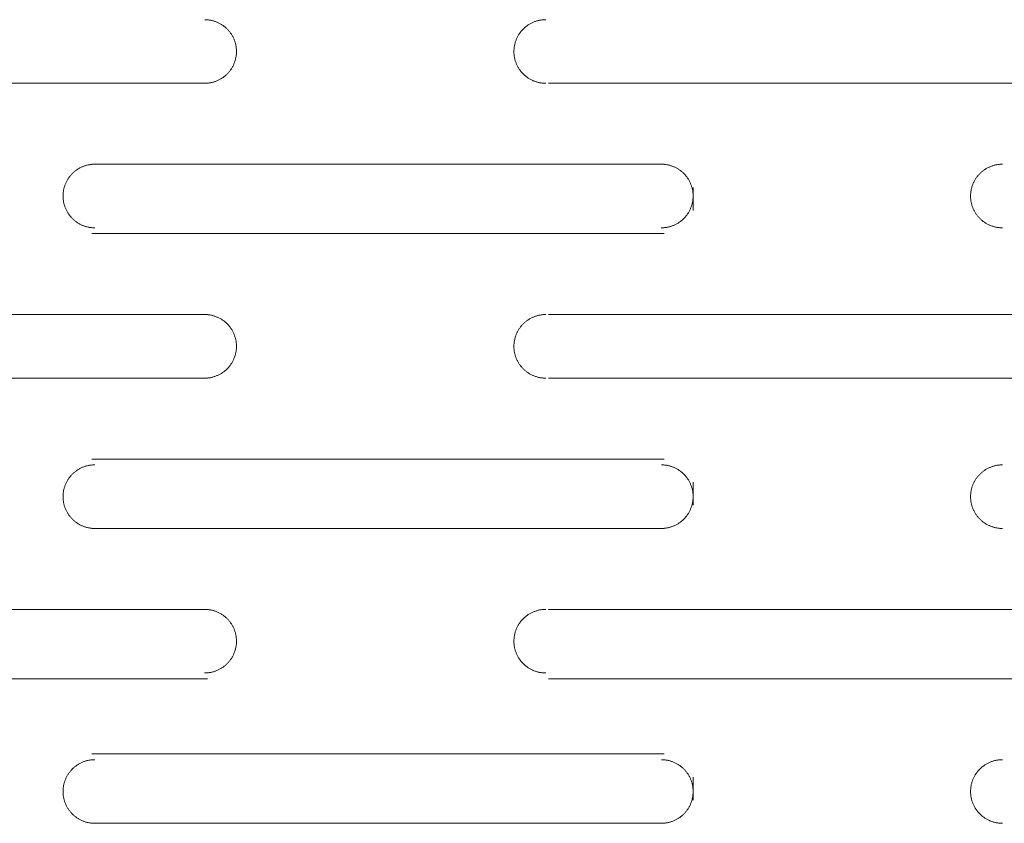
# Model space of a CAD drawing. Units: millimetres. Extents: x -35 to 5238, y -814 to 1867.
# Drawn here: x 1421 to 1464, y 817 to 853 of the extents above; entities that cross this region are included whole.
import ezdxf

# ---------------------------------------------------------------- set-up
doc = ezdxf.new("R2010")
doc.units = ezdxf.units.MM
doc.header["$LTSCALE"] = 50.8
doc.layers.get('0').update_dxf_attribs({"lineweight": 0})
doc.layers.add('_U+30EC_U+30A4_U+30E4_U+30FC 1', color=7, linetype='Continuous', lineweight=0)

# ---------------------------------------------------------------- blocks, each defined once
blk = doc.blocks.new('グループ-10')
at = {"layer": '_U+30EC_U+30A4_U+30E4_U+30FC 1', "color": 0, "lineweight": 0}
for p, q in [((589.013, 284.23), (563.867, 284.23)), ((628.891, 284.23), (603.999, 284.23)), ((583.933, 280.674), (609.079, 280.674)), ((610.349, 278.642), (610.349, 279.658)), ((609.079, 277.626), (583.933, 277.626)), ((563.867, 274.07), (589.013, 274.07)), ((603.999, 274.07), (628.891, 274.07)), ((589.013, 271.276), (563.867, 271.276)), ((628.891, 271.276), (603.999, 271.276)), ((583.933, 267.72), (609.079, 267.72)), ((610.349, 265.688), (610.349, 266.704)), ((609.079, 264.672), (583.933, 264.672)), ((563.867, 261.116), (589.013, 261.116)), ((603.999, 261.116), (628.891, 261.116)), ((589.013, 258.068), (563.867, 258.068)), ((628.891, 258.068), (603.999, 258.068)), ((583.933, 254.766), (609.079, 254.766)), ((610.349, 252.734), (610.349, 253.75)), ((609.079, 251.718), (583.933, 251.718))]:
    blk.add_line(p, q, dxfattribs=at)
at = {"layer": '_U+30EC_U+30A4_U+30E4_U+30FC 1', "color": 0, "lineweight": 0, "flags": 128}
for points in [[(588.886, 284.23), (588.895, 284.23, 0.011806), (588.961, 284.232), (588.961, 284.232, 0.011643), (589.026, 284.237), (589.026, 284.237, 0.011612), (589.09, 284.245), (589.091, 284.245, 0.011572), (589.154, 284.256), (589.154, 284.256, 0.011523), (589.217, 284.269), (589.217, 284.27, 0.011468), (589.278, 284.286), (589.278, 284.286, 0.01141), (589.338, 284.305), (589.338, 284.305, 0.011349), (589.397, 284.327), (589.397, 284.327, 0.011289), (589.455, 284.351), (589.455, 284.351, 0.01123), (589.512, 284.378), (589.512, 284.378, 0.011175), (589.567, 284.407), (589.567, 284.407, 0.011124), (589.62, 284.438), (589.62, 284.438, 0.01108), (589.672, 284.472), (589.672, 284.472, 0.011043), (589.723, 284.508), (589.723, 284.508, 0.011013), (589.771, 284.546, 0.010989), (589.818, 284.586, 0.010979), (589.863, 284.628, 0.010979), (589.906, 284.673, 0.010988), (589.948, 284.719, 0.011006), (589.987, 284.766, 0.011027), (590.024, 284.816), (590.024, 284.816, 0.01106), (590.059, 284.867), (590.059, 284.867, 0.011101), (590.091, 284.92), (590.091, 284.92, 0.011148), (590.122, 284.974), (590.122, 284.974, 0.011201), (590.15, 285.03), (590.15, 285.03, 0.011258), (590.175, 285.087), (590.175, 285.087, 0.011318), (590.198, 285.145), (590.201, 285.153, 0.017091), (590.226, 285.228), (590.229, 285.239, 0.014342), (590.247, 285.309), (590.248, 285.312, 0.011535), (590.261, 285.375, 0.011582), (590.271, 285.439), (590.271, 285.439, 0.011619), (590.278, 285.503), (590.278, 285.504, 0.011649), (590.282, 285.569), (590.282, 285.569, 0.011651), (590.283, 285.635), (590.283, 285.636, 0.011656), (590.282, 285.701), (590.282, 285.702, 0.011643), (590.277, 285.767), (590.277, 285.767, 0.011612), (590.269, 285.831), (590.269, 285.831, 0.011571), (590.258, 285.895), (590.258, 285.895, 0.011523), (590.244, 285.957), (590.244, 285.957, 0.011468), (590.228, 286.019), (590.228, 286.019, 0.01141), (590.209, 286.079), (590.209, 286.079, 0.011349), (590.187, 286.138), (590.187, 286.138, 0.011289), (590.163, 286.196), (590.163, 286.196, 0.011231), (590.136, 286.252), (590.136, 286.252, 0.011175), (590.107, 286.307), (590.107, 286.307, 0.011125), (590.076, 286.361), (590.076, 286.361, 0.01108), (590.042, 286.413), (590.042, 286.413, 0.011043), (590.006, 286.463), (590.006, 286.463, 0.011014), (589.968, 286.512, 0.01099), (589.928, 286.559, 0.01098), (589.885, 286.604, 0.010979), (589.841, 286.647, 0.010988), (589.795, 286.688, 0.011006), (589.747, 286.727, 0.011027), (589.698, 286.765), (589.698, 286.765, 0.01106), (589.647, 286.799), (589.647, 286.799, 0.011101), (589.594, 286.832), (589.594, 286.832, 0.011148), (589.54, 286.862), (589.54, 286.862, 0.011201), (589.484, 286.89), (589.484, 286.89, 0.011258), (589.427, 286.916), (589.427, 286.916, 0.011318), (589.368, 286.939), (589.368, 286.939, 0.011378), (589.309, 286.959), (589.309, 286.959, 0.011437), (589.248, 286.977), (589.248, 286.977, 0.011494), (589.186, 286.992), (589.186, 286.992, 0.011546), (589.123, 287.004), (589.123, 287.004, 0.011591), (589.059, 287.014), (589.059, 287.014, 0.011638), (588.994, 287.02), (588.986, 287.021, 0.017472), (588.903, 287.024), (588.895, 287.024), (588.887, 287.024)], [(603.873, 287.024), (603.864, 287.024, 0.011891), (603.798, 287.022), (603.798, 287.022, 0.011727), (603.732, 287.017), (603.732, 287.017, 0.011696), (603.667, 287.009), (603.667, 287.009, 0.011654), (603.603, 286.998), (603.603, 286.998, 0.011604), (603.54, 286.984), (603.54, 286.984, 0.011549), (603.478, 286.968), (603.478, 286.968, 0.011489), (603.418, 286.949), (603.418, 286.948, 0.011428), (603.358, 286.927), (603.358, 286.927, 0.011367), (603.3, 286.902), (603.3, 286.902, 0.011308), (603.243, 286.875), (603.243, 286.875, 0.011252), (603.188, 286.845), (603.188, 286.845, 0.011201), (603.134, 286.813), (603.134, 286.813, 0.011157), (603.082, 286.779), (603.082, 286.779, 0.01112), (603.031, 286.743, 0.011085), (602.983, 286.704, 0.011068), (602.936, 286.663, 0.011058), (602.89, 286.621, 0.011059), (602.847, 286.576, 0.01107), (602.806, 286.53, 0.01109), (602.767, 286.481, 0.011111), (602.73, 286.431), (602.73, 286.431, 0.011147), (602.695, 286.379), (602.695, 286.379, 0.011189), (602.662, 286.326), (602.662, 286.326, 0.011238), (602.632, 286.271), (602.632, 286.271, 0.011293), (602.605, 286.215), (602.605, 286.214, 0.011351), (602.579, 286.157), (602.579, 286.157, 0.011412), (602.557, 286.098), (602.557, 286.098, 0.011474), (602.537, 286.037), (602.535, 286.033, 0.014425), (602.516, 285.964), (602.515, 285.96, 0.011604), (602.502, 285.897, 0.011654), (602.491, 285.833), (602.491, 285.833, 0.011694), (602.483, 285.768), (602.482, 285.768, 0.01173), (602.477, 285.703), (602.477, 285.702, 0.011731), (602.475, 285.636), (602.475, 285.636, 0.011744), (602.477, 285.569), (602.477, 285.569, 0.011732), (602.481, 285.503), (602.481, 285.503, 0.011704), (602.488, 285.438), (602.488, 285.438, 0.011664), (602.498, 285.374), (602.498, 285.374, 0.011617), (602.511, 285.311), (602.512, 285.311, 0.011562), (602.527, 285.249), (602.527, 285.248, 0.011504), (602.546, 285.188), (602.546, 285.187, 0.011443), (602.567, 285.128), (602.567, 285.128, 0.011381), (602.591, 285.069), (602.591, 285.069, 0.011321), (602.618, 285.012), (602.618, 285.012, 0.011265), (602.647, 284.957), (602.647, 284.956, 0.011213), (602.678, 284.902), (602.678, 284.902, 0.011167), (602.712, 284.85), (602.712, 284.85, 0.011128), (602.748, 284.799), (602.748, 284.799, 0.011097), (602.786, 284.749, 0.011071), (602.826, 284.702, 0.01106), (602.868, 284.656, 0.011058), (602.912, 284.613, 0.011066), (602.958, 284.571, 0.011084), (603.006, 284.531, 0.011104), (603.056, 284.494), (603.056, 284.494, 0.011138), (603.107, 284.458), (603.107, 284.458, 0.011179), (603.16, 284.425), (603.16, 284.425, 0.011226), (603.215, 284.394), (603.215, 284.394, 0.01128), (603.271, 284.366), (603.271, 284.366, 0.011338), (603.328, 284.34), (603.328, 284.34, 0.011398), (603.387, 284.317), (603.387, 284.317, 0.01146), (603.447, 284.296), (603.447, 284.296, 0.01152), (603.508, 284.278), (603.509, 284.278, 0.011578), (603.571, 284.263), (603.571, 284.263, 0.011631), (603.634, 284.25), (603.634, 284.25, 0.011677), (603.699, 284.241), (603.699, 284.241, 0.011725), (603.764, 284.234), (603.773, 284.234, 0.017603), (603.855, 284.23), (603.864, 284.23), (603.872, 284.23)], [(584.06, 280.674), (584.052, 280.674, 0.011805), (583.986, 280.672), (583.986, 280.672, 0.011642), (583.921, 280.667), (583.921, 280.667, 0.011611), (583.856, 280.659), (583.856, 280.659, 0.01157), (583.793, 280.649), (583.793, 280.649, 0.011522), (583.73, 280.635), (583.73, 280.635, 0.011467), (583.669, 280.619), (583.669, 280.619, 0.011409), (583.609, 280.6), (583.608, 280.599, 0.011348), (583.549, 280.578), (583.549, 280.578, 0.011288), (583.492, 280.554), (583.492, 280.554, 0.01123), (583.435, 280.527), (583.435, 280.527, 0.011174), (583.38, 280.498), (583.38, 280.498, 0.011124), (583.327, 280.466), (583.327, 280.466, 0.01108), (583.275, 280.432), (583.275, 280.432, 0.011043), (583.224, 280.396), (583.224, 280.396, 0.011013), (583.176, 280.358, 0.01099), (583.129, 280.318, 0.010979), (583.084, 280.276, 0.010979), (583.04, 280.232, 0.010988), (582.999, 280.186, 0.011007), (582.96, 280.138, 0.011027), (582.923, 280.089), (582.923, 280.089, 0.011061), (582.888, 280.037), (582.888, 280.037, 0.011102), (582.856, 279.985), (582.855, 279.985, 0.011149), (582.825, 279.93), (582.825, 279.93, 0.011202), (582.797, 279.875), (582.797, 279.875, 0.01126), (582.772, 279.818), (582.772, 279.817, 0.011319), (582.749, 279.759), (582.749, 279.759, 0.01138), (582.728, 279.699), (582.728, 279.699, 0.011439), (582.711, 279.639), (582.711, 279.638, 0.011496), (582.696, 279.577), (582.696, 279.576, 0.011548), (582.683, 279.514), (582.683, 279.513, 0.011593), (582.674, 279.45), (582.674, 279.449, 0.011628), (582.668, 279.385), (582.667, 279.381, 0.011654), (582.664, 279.323, 0.008724), (582.664, 279.265), (582.664, 279.265, 0.011656), (582.665, 279.207), (582.665, 279.203, 0.011643), (582.67, 279.138), (582.67, 279.137, 0.011612), (582.678, 279.073), (582.678, 279.073, 0.011571), (582.689, 279.01), (582.689, 279.009, 0.011522), (582.703, 278.947), (582.703, 278.947, 0.011468), (582.719, 278.886), (582.719, 278.886, 0.011409), (582.738, 278.825), (582.738, 278.825, 0.011349), (582.76, 278.766), (582.76, 278.766, 0.011289), (582.784, 278.708), (582.784, 278.708, 0.01123), (582.811, 278.652), (582.811, 278.652, 0.011175), (582.84, 278.597), (582.84, 278.597, 0.011124), (582.871, 278.543), (582.872, 278.543, 0.01108), (582.905, 278.491), (582.905, 278.491, 0.011043), (582.941, 278.441), (582.941, 278.441, 0.011013), (582.979, 278.392, 0.010989), (583.02, 278.346, 0.010979), (583.062, 278.3, 0.010979), (583.106, 278.257, 0.010988), (583.152, 278.216, 0.011006), (583.2, 278.177, 0.011027), (583.249, 278.14), (583.249, 278.14, 0.01106), (583.3, 278.105), (583.3, 278.105, 0.011101), (583.353, 278.072), (583.353, 278.072, 0.011149), (583.407, 278.042), (583.407, 278.042, 0.011202), (583.463, 278.014), (583.463, 278.014, 0.011259), (583.52, 277.989), (583.52, 277.989, 0.011318), (583.579, 277.966), (583.579, 277.966, 0.011379), (583.638, 277.945), (583.638, 277.945, 0.011438), (583.699, 277.927), (583.699, 277.927, 0.011495), (583.761, 277.912), (583.761, 277.912, 0.011547), (583.824, 277.9), (583.824, 277.9, 0.011592), (583.888, 277.891), (583.888, 277.891, 0.011639), (583.953, 277.884), (583.962, 277.884, 0.017475), (584.044, 277.88), (584.052, 277.88), (584.06, 277.88)], [(608.952, 277.88), (608.961, 277.88, 0.011806), (609.027, 277.882), (609.027, 277.882, 0.011643), (609.092, 277.887), (609.092, 277.887, 0.011612), (609.156, 277.895), (609.157, 277.895, 0.011572), (609.22, 277.906), (609.22, 277.906, 0.011523), (609.283, 277.919), (609.283, 277.92, 0.011468), (609.344, 277.936), (609.344, 277.936, 0.01141), (609.404, 277.955), (609.404, 277.955, 0.011349), (609.463, 277.977), (609.463, 277.977, 0.011289), (609.521, 278.001), (609.521, 278.001, 0.01123), (609.578, 278.028), (609.578, 278.028, 0.011175), (609.633, 278.057), (609.633, 278.057, 0.011124), (609.686, 278.088), (609.686, 278.088, 0.01108), (609.738, 278.122), (609.738, 278.122, 0.011043), (609.789, 278.158), (609.789, 278.158, 0.011013), (609.837, 278.196, 0.010989), (609.884, 278.236, 0.010979), (609.929, 278.278, 0.010979), (609.972, 278.323, 0.010988), (610.014, 278.369, 0.011006), (610.053, 278.416, 0.011027), (610.09, 278.466), (610.09, 278.466, 0.01106), (610.125, 278.517), (610.125, 278.517, 0.011101), (610.157, 278.57), (610.157, 278.57, 0.011148), (610.188, 278.624), (610.188, 278.624, 0.011201), (610.216, 278.68), (610.216, 278.68, 0.011258), (610.241, 278.737), (610.241, 278.737, 0.011318), (610.264, 278.795), (610.267, 278.803, 0.017091), (610.292, 278.878), (610.295, 278.889, 0.014342), (610.313, 278.959), (610.314, 278.962, 0.011535), (610.327, 279.025, 0.011582), (610.337, 279.089), (610.337, 279.089, 0.011619), (610.344, 279.153), (610.344, 279.154, 0.011649), (610.348, 279.219), (610.348, 279.219, 0.011651), (610.349, 279.285), (610.349, 279.286, 0.011656), (610.348, 279.351), (610.348, 279.352, 0.011643), (610.343, 279.417), (610.343, 279.417, 0.011612), (610.335, 279.481), (610.335, 279.481, 0.011571), (610.324, 279.545), (610.324, 279.545, 0.011523), (610.31, 279.607), (610.31, 279.607, 0.011468), (610.294, 279.669), (610.294, 279.669, 0.01141), (610.275, 279.729), (610.275, 279.729, 0.011349), (610.253, 279.788), (610.253, 279.788, 0.011289), (610.229, 279.846), (610.229, 279.846, 0.011231), (610.202, 279.902), (610.202, 279.902, 0.011175), (610.173, 279.957), (610.173, 279.957, 0.011125), (610.142, 280.011), (610.142, 280.011, 0.01108), (610.108, 280.063), (610.108, 280.063, 0.011043), (610.072, 280.113), (610.072, 280.113, 0.011014), (610.034, 280.162, 0.01099), (609.994, 280.209, 0.01098), (609.951, 280.254, 0.010979), (609.907, 280.297, 0.010988), (609.861, 280.338, 0.011006), (609.813, 280.377, 0.011027), (609.764, 280.415), (609.764, 280.415, 0.01106), (609.713, 280.449), (609.713, 280.449, 0.011101), (609.66, 280.482), (609.66, 280.482, 0.011148), (609.606, 280.512), (609.606, 280.512, 0.011201), (609.55, 280.54), (609.55, 280.54, 0.011258), (609.493, 280.566), (609.493, 280.566, 0.011318), (609.434, 280.589), (609.434, 280.589, 0.011378), (609.375, 280.609), (609.375, 280.609, 0.011437), (609.314, 280.627), (609.314, 280.627, 0.011494), (609.252, 280.642), (609.252, 280.642, 0.011546), (609.189, 280.654), (609.189, 280.654, 0.011591), (609.125, 280.664), (609.125, 280.664, 0.011638), (609.06, 280.67), (609.052, 280.671, 0.017472), (608.969, 280.674), (608.961, 280.674), (608.953, 280.674)], [(623.939, 280.674), (623.93, 280.674, 0.011891), (623.864, 280.672), (623.864, 280.672, 0.011727), (623.798, 280.667), (623.798, 280.667, 0.011696), (623.733, 280.659), (623.733, 280.659, 0.011654), (623.669, 280.648), (623.669, 280.648, 0.011604), (623.606, 280.634), (623.606, 280.634, 0.011549), (623.544, 280.618), (623.544, 280.618, 0.011489), (623.484, 280.599), (623.484, 280.598, 0.011428), (623.424, 280.577), (623.424, 280.577, 0.011367), (623.366, 280.552), (623.366, 280.552, 0.011308), (623.309, 280.525), (623.309, 280.525, 0.011252), (623.254, 280.495), (623.254, 280.495, 0.011201), (623.2, 280.463), (623.2, 280.463, 0.011157), (623.148, 280.429), (623.148, 280.429, 0.01112), (623.097, 280.393, 0.011085), (623.049, 280.354, 0.011068), (623.002, 280.313, 0.011058), (622.956, 280.271, 0.011059), (622.913, 280.226, 0.01107), (622.872, 280.18, 0.01109), (622.833, 280.131, 0.011111), (622.796, 280.081), (622.796, 280.081, 0.011147), (622.761, 280.029), (622.761, 280.029, 0.011189), (622.728, 279.976), (622.728, 279.976, 0.011238), (622.698, 279.921), (622.698, 279.921, 0.011293), (622.671, 279.865), (622.671, 279.864, 0.011351), (622.645, 279.807), (622.645, 279.807, 0.011412), (622.623, 279.748), (622.623, 279.748, 0.011474), (622.603, 279.687), (622.601, 279.683, 0.014425), (622.582, 279.614), (622.581, 279.61, 0.011604), (622.568, 279.547, 0.011654), (622.557, 279.483), (622.557, 279.483, 0.011694), (622.549, 279.418), (622.548, 279.418, 0.01173), (622.543, 279.353), (622.543, 279.352, 0.011731), (622.541, 279.286), (622.541, 279.286, 0.011744), (622.543, 279.219), (622.543, 279.219, 0.011732), (622.547, 279.153), (622.547, 279.153, 0.011704), (622.554, 279.088), (622.554, 279.088, 0.011664), (622.564, 279.024), (622.564, 279.024, 0.011617), (622.577, 278.961), (622.578, 278.961, 0.011562), (622.593, 278.899), (622.593, 278.898, 0.011504), (622.612, 278.838), (622.612, 278.837, 0.011443), (622.633, 278.778), (622.633, 278.778, 0.011381), (622.657, 278.719), (622.657, 278.719, 0.011321), (622.684, 278.662), (622.684, 278.662, 0.011265), (622.713, 278.607), (622.713, 278.606, 0.011213), (622.744, 278.552), (622.744, 278.552, 0.011167), (622.778, 278.5), (622.778, 278.5, 0.011128), (622.814, 278.449), (622.814, 278.449, 0.011097), (622.852, 278.399, 0.011071), (622.892, 278.352, 0.01106), (622.934, 278.306, 0.011058), (622.978, 278.263, 0.011066), (623.024, 278.221, 0.011084), (623.072, 278.181, 0.011104), (623.122, 278.144), (623.122, 278.144, 0.011138), (623.173, 278.108), (623.173, 278.108, 0.011179), (623.226, 278.075), (623.226, 278.075, 0.011226), (623.281, 278.044), (623.281, 278.044, 0.01128), (623.337, 278.016), (623.337, 278.016, 0.011338), (623.394, 277.99), (623.394, 277.99, 0.011398), (623.453, 277.967), (623.453, 277.967, 0.01146), (623.513, 277.946), (623.513, 277.946, 0.01152), (623.574, 277.928), (623.575, 277.928, 0.011578), (623.637, 277.913), (623.637, 277.913, 0.011631), (623.7, 277.9), (623.7, 277.9, 0.011677), (623.765, 277.891), (623.765, 277.891, 0.011725), (623.83, 277.884), (623.839, 277.884, 0.017603), (623.921, 277.88), (623.93, 277.88), (623.938, 277.88)], [(588.886, 271.276), (588.895, 271.276, 0.011806), (588.961, 271.278), (588.961, 271.278, 0.011643), (589.026, 271.283), (589.026, 271.283, 0.011612), (589.09, 271.291), (589.091, 271.291, 0.011572), (589.154, 271.302), (589.154, 271.302, 0.011523), (589.217, 271.315), (589.217, 271.316, 0.011468), (589.278, 271.332), (589.278, 271.332, 0.01141), (589.338, 271.351), (589.338, 271.351, 0.011349), (589.397, 271.373), (589.397, 271.373, 0.011289), (589.455, 271.397), (589.455, 271.397, 0.01123), (589.512, 271.424), (589.512, 271.424, 0.011175), (589.567, 271.453), (589.567, 271.453, 0.011124), (589.62, 271.484), (589.62, 271.484, 0.01108), (589.672, 271.518), (589.672, 271.518, 0.011043), (589.723, 271.554), (589.723, 271.554, 0.011013), (589.771, 271.592, 0.010989), (589.818, 271.632, 0.010979), (589.863, 271.674, 0.010979), (589.906, 271.719, 0.010988), (589.948, 271.765, 0.011006), (589.987, 271.812, 0.011027), (590.024, 271.862), (590.024, 271.862, 0.01106), (590.059, 271.913), (590.059, 271.913, 0.011101), (590.091, 271.966), (590.091, 271.966, 0.011148), (590.122, 272.02), (590.122, 272.02, 0.011201), (590.15, 272.076), (590.15, 272.076, 0.011258), (590.175, 272.133), (590.175, 272.133, 0.011318), (590.198, 272.191), (590.201, 272.199, 0.017091), (590.226, 272.274), (590.229, 272.285, 0.014342), (590.247, 272.355), (590.248, 272.358, 0.011535), (590.261, 272.421, 0.011582), (590.271, 272.485), (590.271, 272.485, 0.011619), (590.278, 272.549), (590.278, 272.55, 0.011649), (590.282, 272.615), (590.282, 272.615, 0.011651), (590.283, 272.681), (590.283, 272.682, 0.011656), (590.282, 272.747), (590.282, 272.748, 0.011643), (590.277, 272.813), (590.277, 272.813, 0.011612), (590.269, 272.877), (590.269, 272.877, 0.011571), (590.258, 272.941), (590.258, 272.941, 0.011523), (590.244, 273.003), (590.244, 273.003, 0.011468), (590.228, 273.065), (590.228, 273.065, 0.01141), (590.209, 273.125), (590.209, 273.125, 0.011349), (590.187, 273.184), (590.187, 273.184, 0.011289), (590.163, 273.242), (590.163, 273.242, 0.011231), (590.136, 273.298), (590.136, 273.298, 0.011175), (590.107, 273.353), (590.107, 273.353, 0.011125), (590.076, 273.407), (590.076, 273.407, 0.01108), (590.042, 273.459), (590.042, 273.459, 0.011043), (590.006, 273.509), (590.006, 273.509, 0.011014), (589.968, 273.558, 0.01099), (589.928, 273.605, 0.01098), (589.885, 273.65, 0.010979), (589.841, 273.693, 0.010988), (589.795, 273.734, 0.011006), (589.747, 273.773, 0.011027), (589.698, 273.811), (589.698, 273.811, 0.01106), (589.647, 273.845), (589.647, 273.845, 0.011101), (589.594, 273.878), (589.594, 273.878, 0.011148), (589.54, 273.908), (589.54, 273.908, 0.011201), (589.484, 273.936), (589.484, 273.936, 0.011258), (589.427, 273.962), (589.427, 273.962, 0.011318), (589.368, 273.985), (589.368, 273.985, 0.011378), (589.309, 274.005), (589.309, 274.005, 0.011437), (589.248, 274.023), (589.248, 274.023, 0.011494), (589.186, 274.038), (589.186, 274.038, 0.011546), (589.123, 274.05), (589.123, 274.05, 0.011591), (589.059, 274.06), (589.059, 274.06, 0.011638), (588.994, 274.066), (588.986, 274.067, 0.017472), (588.903, 274.07), (588.895, 274.07), (588.887, 274.07)], [(603.873, 274.07), (603.864, 274.07, 0.011891), (603.798, 274.068), (603.798, 274.068, 0.011727), (603.732, 274.063), (603.732, 274.063, 0.011696), (603.667, 274.055), (603.667, 274.055, 0.011654), (603.603, 274.044), (603.603, 274.044, 0.011604), (603.54, 274.03), (603.54, 274.03, 0.011549), (603.478, 274.014), (603.478, 274.014, 0.011489), (603.418, 273.995), (603.418, 273.995, 0.011428), (603.358, 273.973), (603.358, 273.973, 0.011367), (603.3, 273.948), (603.3, 273.948, 0.011308), (603.243, 273.921), (603.243, 273.921, 0.011252), (603.188, 273.891), (603.188, 273.891, 0.011201), (603.134, 273.859), (603.134, 273.859, 0.011157), (603.082, 273.825), (603.082, 273.825, 0.01112), (603.031, 273.789, 0.011085), (602.983, 273.75, 0.011068), (602.936, 273.71, 0.011058), (602.89, 273.667, 0.011059), (602.847, 273.622, 0.01107), (602.806, 273.576, 0.01109), (602.767, 273.527, 0.011111), (602.73, 273.477), (602.73, 273.477, 0.011147), (602.695, 273.425), (602.695, 273.425, 0.011189), (602.662, 273.372), (602.662, 273.372, 0.011238), (602.632, 273.317), (602.632, 273.317, 0.011293), (602.605, 273.261), (602.605, 273.26, 0.011351), (602.579, 273.203), (602.579, 273.203, 0.011412), (602.557, 273.144), (602.557, 273.144, 0.011474), (602.537, 273.083), (602.535, 273.079, 0.014425), (602.516, 273.01), (602.515, 273.006, 0.011604), (602.502, 272.943, 0.011654), (602.491, 272.879), (602.491, 272.879, 0.011694), (602.483, 272.815), (602.482, 272.814, 0.01173), (602.477, 272.749), (602.477, 272.748, 0.011731), (602.475, 272.682), (602.475, 272.682, 0.011744), (602.477, 272.615), (602.477, 272.615, 0.011732), (602.481, 272.549), (602.481, 272.549, 0.011704), (602.488, 272.484), (602.488, 272.484, 0.011664), (602.498, 272.42), (602.498, 272.42, 0.011617), (602.511, 272.357), (602.512, 272.357, 0.011562), (602.527, 272.295), (602.527, 272.294, 0.011504), (602.546, 272.234), (602.546, 272.233, 0.011443), (602.567, 272.174), (602.567, 272.174, 0.011381), (602.591, 272.115), (602.591, 272.115, 0.011321), (602.618, 272.058), (602.618, 272.058, 0.011265), (602.647, 272.003), (602.647, 272.002, 0.011213), (602.678, 271.948), (602.678, 271.948, 0.011167), (602.712, 271.896), (602.712, 271.896, 0.011128), (602.748, 271.845), (602.748, 271.845, 0.011097), (602.786, 271.795, 0.011071), (602.826, 271.748, 0.01106), (602.868, 271.702, 0.011058), (602.912, 271.659, 0.011066), (602.958, 271.617, 0.011084), (603.006, 271.577, 0.011104), (603.056, 271.54), (603.056, 271.54, 0.011138), (603.107, 271.504), (603.107, 271.504, 0.011179), (603.16, 271.471), (603.16, 271.471, 0.011226), (603.215, 271.44), (603.215, 271.44, 0.01128), (603.271, 271.412), (603.271, 271.412, 0.011338), (603.328, 271.386), (603.328, 271.386, 0.011398), (603.387, 271.363), (603.387, 271.363, 0.01146), (603.447, 271.342), (603.447, 271.342, 0.01152), (603.508, 271.324), (603.509, 271.324, 0.011578), (603.571, 271.309), (603.571, 271.309, 0.011631), (603.634, 271.296), (603.634, 271.296, 0.011677), (603.699, 271.287), (603.699, 271.287, 0.011725), (603.764, 271.28), (603.773, 271.28, 0.017603), (603.855, 271.276), (603.864, 271.276), (603.872, 271.276)], [(584.06, 267.466), (584.052, 267.466, 0.011805), (583.986, 267.464), (583.986, 267.464, 0.011642), (583.921, 267.459), (583.921, 267.459, 0.011611), (583.856, 267.451), (583.856, 267.451, 0.01157), (583.793, 267.441), (583.793, 267.441, 0.011522), (583.73, 267.427), (583.73, 267.427, 0.011467), (583.669, 267.411), (583.669, 267.411, 0.011409), (583.609, 267.392), (583.608, 267.391, 0.011348), (583.549, 267.37), (583.549, 267.37, 0.011288), (583.492, 267.346), (583.492, 267.346, 0.01123), (583.435, 267.319), (583.435, 267.319, 0.011174), (583.38, 267.29), (583.38, 267.29, 0.011124), (583.327, 267.258), (583.327, 267.258, 0.01108), (583.275, 267.224), (583.275, 267.224, 0.011043), (583.224, 267.188), (583.224, 267.188, 0.011013), (583.176, 267.15, 0.01099), (583.129, 267.11, 0.010979), (583.084, 267.068, 0.010979), (583.04, 267.024, 0.010988), (582.999, 266.978, 0.011007), (582.96, 266.93, 0.011027), (582.923, 266.881), (582.923, 266.881, 0.011061), (582.888, 266.829), (582.888, 266.829, 0.011102), (582.856, 266.777), (582.855, 266.777, 0.011149), (582.825, 266.722), (582.825, 266.722, 0.011202), (582.797, 266.667), (582.797, 266.667, 0.01126), (582.772, 266.61), (582.772, 266.609, 0.011319), (582.749, 266.551), (582.749, 266.551, 0.01138), (582.728, 266.491), (582.728, 266.491, 0.011439), (582.711, 266.431), (582.711, 266.43, 0.011496), (582.696, 266.369), (582.696, 266.368, 0.011548), (582.683, 266.306), (582.683, 266.305, 0.011593), (582.674, 266.242), (582.674, 266.241, 0.011628), (582.668, 266.177), (582.667, 266.173, 0.011654), (582.664, 266.115, 0.008724), (582.664, 266.057), (582.664, 266.057, 0.011656), (582.665, 265.999), (582.665, 265.995, 0.011643), (582.67, 265.93), (582.67, 265.929, 0.011612), (582.678, 265.865), (582.678, 265.865, 0.011571), (582.689, 265.802), (582.689, 265.801, 0.011522), (582.703, 265.739), (582.703, 265.739, 0.011468), (582.719, 265.678), (582.719, 265.678, 0.011409), (582.738, 265.617), (582.738, 265.617, 0.011349), (582.76, 265.558), (582.76, 265.558, 0.011289), (582.784, 265.501), (582.784, 265.5, 0.01123), (582.811, 265.444), (582.811, 265.444, 0.011175), (582.84, 265.389), (582.84, 265.389, 0.011124), (582.871, 265.335), (582.872, 265.335, 0.01108), (582.905, 265.283), (582.905, 265.283, 0.011043), (582.941, 265.233), (582.941, 265.233, 0.011013), (582.979, 265.184, 0.010989), (583.02, 265.138, 0.010979), (583.062, 265.092, 0.010979), (583.106, 265.049, 0.010988), (583.152, 265.008, 0.011006), (583.2, 264.969, 0.011027), (583.249, 264.932), (583.249, 264.932, 0.01106), (583.3, 264.897), (583.3, 264.897, 0.011101), (583.353, 264.864), (583.353, 264.864, 0.011149), (583.407, 264.834), (583.407, 264.834, 0.011202), (583.463, 264.806), (583.463, 264.806, 0.011259), (583.52, 264.781), (583.52, 264.781, 0.011318), (583.579, 264.758), (583.579, 264.758, 0.011379), (583.638, 264.737), (583.638, 264.737, 0.011438), (583.699, 264.719), (583.699, 264.719, 0.011495), (583.761, 264.704), (583.761, 264.704, 0.011547), (583.824, 264.692), (583.824, 264.692, 0.011592), (583.888, 264.683), (583.888, 264.683, 0.011639), (583.953, 264.676), (583.962, 264.676, 0.017475), (584.044, 264.672), (584.052, 264.672), (584.06, 264.672)], [(608.952, 264.672), (608.961, 264.672, 0.011806), (609.027, 264.674), (609.027, 264.674, 0.011643), (609.092, 264.679), (609.092, 264.679, 0.011612), (609.156, 264.687), (609.157, 264.687, 0.011572), (609.22, 264.698), (609.22, 264.698, 0.011523), (609.283, 264.711), (609.283, 264.712, 0.011468), (609.344, 264.728), (609.344, 264.728, 0.01141), (609.404, 264.747), (609.404, 264.747, 0.011349), (609.463, 264.769), (609.463, 264.769, 0.011289), (609.521, 264.793), (609.521, 264.793, 0.01123), (609.578, 264.82), (609.578, 264.82, 0.011175), (609.633, 264.849), (609.633, 264.849, 0.011124), (609.686, 264.88), (609.686, 264.88, 0.01108), (609.738, 264.914), (609.738, 264.914, 0.011043), (609.789, 264.95), (609.789, 264.95, 0.011013), (609.837, 264.988, 0.010989), (609.884, 265.028, 0.010979), (609.929, 265.07, 0.010979), (609.972, 265.115, 0.010988), (610.014, 265.161, 0.011006), (610.053, 265.208, 0.011027), (610.09, 265.258), (610.09, 265.258, 0.01106), (610.125, 265.309), (610.125, 265.309, 0.011101), (610.157, 265.362), (610.157, 265.362, 0.011148), (610.188, 265.416), (610.188, 265.416, 0.011201), (610.216, 265.472), (610.216, 265.472, 0.011258), (610.241, 265.529), (610.241, 265.529, 0.011318), (610.264, 265.587), (610.267, 265.595, 0.017091), (610.292, 265.67), (610.295, 265.681, 0.014342), (610.313, 265.751), (610.314, 265.754, 0.011535), (610.327, 265.817, 0.011582), (610.337, 265.881), (610.337, 265.881, 0.011619), (610.344, 265.945), (610.344, 265.946, 0.011649), (610.348, 266.011), (610.348, 266.011, 0.011651), (610.349, 266.077), (610.349, 266.078, 0.011656), (610.348, 266.143), (610.348, 266.144, 0.011643), (610.343, 266.209), (610.343, 266.209, 0.011612), (610.335, 266.273), (610.335, 266.273, 0.011571), (610.324, 266.337), (610.324, 266.337, 0.011523), (610.31, 266.399), (610.31, 266.399, 0.011468), (610.294, 266.461), (610.294, 266.461, 0.01141), (610.275, 266.521), (610.275, 266.521, 0.011349), (610.253, 266.58), (610.253, 266.58, 0.011289), (610.229, 266.638), (610.229, 266.638, 0.011231), (610.202, 266.694), (610.202, 266.694, 0.011175), (610.173, 266.749), (610.173, 266.749, 0.011125), (610.142, 266.803), (610.142, 266.803, 0.01108), (610.108, 266.855), (610.108, 266.855, 0.011043), (610.072, 266.905), (610.072, 266.905, 0.011014), (610.034, 266.954, 0.01099), (609.994, 267.001, 0.01098), (609.951, 267.046, 0.010979), (609.907, 267.089, 0.010988), (609.861, 267.13, 0.011006), (609.813, 267.169, 0.011027), (609.764, 267.207), (609.764, 267.207, 0.01106), (609.713, 267.241), (609.713, 267.241, 0.011101), (609.66, 267.274), (609.66, 267.274, 0.011148), (609.606, 267.304), (609.606, 267.304, 0.011201), (609.55, 267.332), (609.55, 267.332, 0.011258), (609.493, 267.358), (609.493, 267.358, 0.011318), (609.434, 267.381), (609.434, 267.381, 0.011378), (609.375, 267.401), (609.375, 267.401, 0.011437), (609.314, 267.419), (609.314, 267.419, 0.011494), (609.252, 267.434), (609.252, 267.434, 0.011546), (609.189, 267.446), (609.189, 267.446, 0.011591), (609.125, 267.456), (609.125, 267.456, 0.011638), (609.06, 267.462), (609.052, 267.463, 0.017472), (608.969, 267.466), (608.961, 267.466), (608.953, 267.466)], [(623.939, 267.466), (623.93, 267.466, 0.011891), (623.864, 267.464), (623.864, 267.464, 0.011727), (623.798, 267.459), (623.798, 267.459, 0.011696), (623.733, 267.451), (623.733, 267.451, 0.011654), (623.669, 267.44), (623.669, 267.44, 0.011604), (623.606, 267.427), (623.606, 267.426, 0.011549), (623.544, 267.41), (623.544, 267.41, 0.011489), (623.484, 267.391), (623.484, 267.391, 0.011428), (623.424, 267.369), (623.424, 267.369, 0.011367), (623.366, 267.344), (623.366, 267.344, 0.011308), (623.309, 267.317), (623.309, 267.317, 0.011252), (623.254, 267.287), (623.254, 267.287, 0.011201), (623.2, 267.255), (623.2, 267.255, 0.011157), (623.148, 267.221), (623.148, 267.221, 0.01112), (623.097, 267.185, 0.011085), (623.049, 267.146, 0.011068), (623.002, 267.106, 0.011058), (622.956, 267.063, 0.011059), (622.913, 267.018, 0.01107), (622.872, 266.972, 0.01109), (622.833, 266.923, 0.011111), (622.796, 266.873), (622.796, 266.873, 0.011147), (622.761, 266.821), (622.761, 266.821, 0.011189), (622.728, 266.768), (622.728, 266.768, 0.011238), (622.698, 266.713), (622.698, 266.713, 0.011293), (622.671, 266.657), (622.671, 266.657, 0.011351), (622.645, 266.599), (622.645, 266.599, 0.011412), (622.623, 266.54), (622.623, 266.54, 0.011474), (622.603, 266.479), (622.601, 266.475, 0.014425), (622.582, 266.406), (622.581, 266.402, 0.011604), (622.568, 266.339, 0.011654), (622.557, 266.275), (622.557, 266.275, 0.011694), (622.549, 266.211), (622.548, 266.21, 0.01173), (622.543, 266.145), (622.543, 266.144, 0.011731), (622.541, 266.078), (622.541, 266.078, 0.011744), (622.543, 266.011), (622.543, 266.011, 0.011732), (622.547, 265.945), (622.547, 265.945, 0.011704), (622.554, 265.88), (622.554, 265.88, 0.011664), (622.564, 265.816), (622.564, 265.816, 0.011617), (622.577, 265.753), (622.578, 265.753, 0.011562), (622.593, 265.691), (622.593, 265.69, 0.011504), (622.612, 265.63), (622.612, 265.629, 0.011443), (622.633, 265.57), (622.633, 265.57, 0.011381), (622.657, 265.511), (622.657, 265.511, 0.011321), (622.684, 265.454), (622.684, 265.454, 0.011265), (622.713, 265.399), (622.713, 265.398, 0.011213), (622.744, 265.344), (622.744, 265.344, 0.011167), (622.778, 265.292), (622.778, 265.292, 0.011128), (622.814, 265.241), (622.814, 265.241, 0.011097), (622.852, 265.191, 0.011071), (622.892, 265.144, 0.01106), (622.934, 265.098, 0.011058), (622.978, 265.055, 0.011066), (623.024, 265.013, 0.011084), (623.072, 264.973, 0.011104), (623.122, 264.936), (623.122, 264.936, 0.011138), (623.173, 264.9), (623.173, 264.9, 0.011179), (623.226, 264.867), (623.226, 264.867, 0.011226), (623.281, 264.836), (623.281, 264.836, 0.01128), (623.337, 264.808), (623.337, 264.808, 0.011338), (623.394, 264.782), (623.394, 264.782, 0.011398), (623.453, 264.759), (623.453, 264.759, 0.01146), (623.513, 264.738), (623.513, 264.738, 0.01152), (623.574, 264.72), (623.575, 264.72, 0.011578), (623.637, 264.705), (623.637, 264.705, 0.011631), (623.7, 264.693), (623.7, 264.692, 0.011677), (623.765, 264.683), (623.765, 264.683, 0.011725), (623.83, 264.676), (623.839, 264.676, 0.017603), (623.921, 264.672), (623.93, 264.672), (623.938, 264.672)], [(588.886, 258.322), (588.895, 258.322, 0.011806), (588.961, 258.324), (588.961, 258.324, 0.011643), (589.026, 258.329), (589.026, 258.329, 0.011612), (589.09, 258.337), (589.091, 258.337, 0.011572), (589.154, 258.348), (589.154, 258.348, 0.011523), (589.217, 258.361), (589.217, 258.362, 0.011468), (589.278, 258.378), (589.278, 258.378, 0.01141), (589.338, 258.397), (589.338, 258.397, 0.011349), (589.397, 258.419), (589.397, 258.419, 0.011289), (589.455, 258.443), (589.455, 258.443, 0.01123), (589.512, 258.47), (589.512, 258.47, 0.011175), (589.567, 258.499), (589.567, 258.499, 0.011124), (589.62, 258.53), (589.62, 258.53, 0.01108), (589.672, 258.564), (589.672, 258.564, 0.011043), (589.723, 258.6), (589.723, 258.6, 0.011013), (589.771, 258.638, 0.010989), (589.818, 258.678, 0.010979), (589.863, 258.72, 0.010979), (589.906, 258.765, 0.010988), (589.948, 258.811, 0.011006), (589.987, 258.858, 0.011027), (590.024, 258.908), (590.024, 258.908, 0.01106), (590.059, 258.959), (590.059, 258.959, 0.011101), (590.091, 259.012), (590.091, 259.012, 0.011148), (590.122, 259.066), (590.122, 259.066, 0.011201), (590.15, 259.122), (590.15, 259.122, 0.011258), (590.175, 259.179), (590.175, 259.179, 0.011318), (590.198, 259.237), (590.201, 259.245, 0.017091), (590.226, 259.32), (590.229, 259.331, 0.014342), (590.247, 259.401), (590.248, 259.404, 0.011535), (590.261, 259.467, 0.011582), (590.271, 259.531), (590.271, 259.531, 0.011619), (590.278, 259.595), (590.278, 259.596, 0.011649), (590.282, 259.661), (590.282, 259.661, 0.011651), (590.283, 259.727), (590.283, 259.728, 0.011656), (590.282, 259.793), (590.282, 259.794, 0.011643), (590.277, 259.859), (590.277, 259.859, 0.011612), (590.269, 259.923), (590.269, 259.923, 0.011571), (590.258, 259.987), (590.258, 259.987, 0.011523), (590.244, 260.049), (590.244, 260.049, 0.011468), (590.228, 260.111), (590.228, 260.111, 0.01141), (590.209, 260.171), (590.209, 260.171, 0.011349), (590.187, 260.23), (590.187, 260.23, 0.011289), (590.163, 260.288), (590.163, 260.288, 0.011231), (590.136, 260.344), (590.136, 260.344, 0.011175), (590.107, 260.399), (590.107, 260.399, 0.011125), (590.076, 260.453), (590.076, 260.453, 0.01108), (590.042, 260.505), (590.042, 260.505, 0.011043), (590.006, 260.555), (590.006, 260.555, 0.011014), (589.968, 260.604, 0.01099), (589.928, 260.651, 0.01098), (589.885, 260.696, 0.010979), (589.841, 260.739, 0.010988), (589.795, 260.78, 0.011006), (589.747, 260.819, 0.011027), (589.698, 260.857), (589.698, 260.857, 0.01106), (589.647, 260.891), (589.647, 260.891, 0.011101), (589.594, 260.924), (589.594, 260.924, 0.011148), (589.54, 260.954), (589.54, 260.954, 0.011201), (589.484, 260.982), (589.484, 260.982, 0.011258), (589.427, 261.008), (589.427, 261.008, 0.011318), (589.368, 261.031), (589.368, 261.031, 0.011378), (589.309, 261.051), (589.309, 261.051, 0.011437), (589.248, 261.069), (589.248, 261.069, 0.011494), (589.186, 261.084), (589.186, 261.084, 0.011546), (589.123, 261.096), (589.123, 261.096, 0.011591), (589.059, 261.106), (589.059, 261.106, 0.011638), (588.994, 261.112), (588.986, 261.113, 0.017472), (588.903, 261.116), (588.895, 261.116), (588.887, 261.116)], [(603.873, 261.116), (603.864, 261.116, 0.011891), (603.798, 261.114), (603.798, 261.114, 0.011727), (603.732, 261.109), (603.732, 261.109, 0.011696), (603.667, 261.101), (603.667, 261.101, 0.011654), (603.603, 261.09), (603.603, 261.09, 0.011604), (603.54, 261.077), (603.54, 261.076, 0.011549), (603.478, 261.06), (603.478, 261.06, 0.011489), (603.418, 261.041), (603.418, 261.041, 0.011428), (603.358, 261.019), (603.358, 261.019, 0.011367), (603.3, 260.994), (603.3, 260.994, 0.011308), (603.243, 260.967), (603.243, 260.967, 0.011252), (603.188, 260.937), (603.188, 260.937, 0.011201), (603.134, 260.905), (603.134, 260.905, 0.011157), (603.082, 260.871), (603.082, 260.871, 0.01112), (603.031, 260.835, 0.011085), (602.983, 260.796, 0.011068), (602.936, 260.756, 0.011058), (602.89, 260.713, 0.011059), (602.847, 260.668, 0.01107), (602.806, 260.622, 0.01109), (602.767, 260.573, 0.011111), (602.73, 260.523), (602.73, 260.523, 0.011147), (602.695, 260.471), (602.695, 260.471, 0.011189), (602.662, 260.418), (602.662, 260.418, 0.011238), (602.632, 260.363), (602.632, 260.363, 0.011293), (602.605, 260.307), (602.605, 260.307, 0.011351), (602.579, 260.249), (602.579, 260.249, 0.011412), (602.557, 260.19), (602.557, 260.19, 0.011474), (602.537, 260.129), (602.535, 260.125, 0.014425), (602.516, 260.056), (602.515, 260.052, 0.011604), (602.502, 259.989, 0.011654), (602.491, 259.925), (602.491, 259.925, 0.011694), (602.483, 259.861), (602.482, 259.86, 0.01173), (602.477, 259.795), (602.477, 259.794, 0.011731), (602.475, 259.728), (602.475, 259.728, 0.011744), (602.477, 259.661), (602.477, 259.661, 0.011732), (602.481, 259.595), (602.481, 259.595, 0.011704), (602.488, 259.53), (602.488, 259.53, 0.011664), (602.498, 259.466), (602.498, 259.466, 0.011617), (602.511, 259.403), (602.512, 259.403, 0.011562), (602.527, 259.341), (602.527, 259.34, 0.011504), (602.546, 259.28), (602.546, 259.279, 0.011443), (602.567, 259.22), (602.567, 259.22, 0.011381), (602.591, 259.161), (602.591, 259.161, 0.011321), (602.618, 259.104), (602.618, 259.104, 0.011265), (602.647, 259.049), (602.647, 259.048, 0.011213), (602.678, 258.994), (602.678, 258.994, 0.011167), (602.712, 258.942), (602.712, 258.942, 0.011128), (602.748, 258.891), (602.748, 258.891, 0.011097), (602.786, 258.841, 0.011071), (602.826, 258.794, 0.01106), (602.868, 258.748, 0.011058), (602.912, 258.705, 0.011066), (602.958, 258.663, 0.011084), (603.006, 258.623, 0.011104), (603.056, 258.586), (603.056, 258.586, 0.011138), (603.107, 258.55), (603.107, 258.55, 0.011179), (603.16, 258.517), (603.16, 258.517, 0.011226), (603.215, 258.486), (603.215, 258.486, 0.01128), (603.271, 258.458), (603.271, 258.458, 0.011338), (603.328, 258.432), (603.328, 258.432, 0.011398), (603.387, 258.409), (603.387, 258.409, 0.01146), (603.447, 258.388), (603.447, 258.388, 0.01152), (603.508, 258.37), (603.509, 258.37, 0.011578), (603.571, 258.355), (603.571, 258.355, 0.011631), (603.634, 258.343), (603.634, 258.342, 0.011677), (603.699, 258.333), (603.699, 258.333, 0.011725), (603.764, 258.326), (603.773, 258.326, 0.017603), (603.855, 258.322), (603.864, 258.322), (603.872, 258.322)], [(584.061, 254.512), (584.052, 254.512, 0.011891), (583.986, 254.51), (583.986, 254.51, 0.011727), (583.92, 254.505), (583.92, 254.505, 0.011696), (583.855, 254.497), (583.855, 254.497, 0.011654), (583.791, 254.486), (583.791, 254.486, 0.011604), (583.728, 254.473), (583.728, 254.472, 0.011549), (583.666, 254.456), (583.666, 254.456, 0.011489), (583.606, 254.437), (583.606, 254.437, 0.011428), (583.546, 254.415), (583.546, 254.415, 0.011367), (583.488, 254.39), (583.488, 254.39, 0.011308), (583.431, 254.363), (583.431, 254.363, 0.011252), (583.376, 254.333), (583.376, 254.333, 0.011201), (583.322, 254.301), (583.322, 254.301, 0.011157), (583.27, 254.267), (583.27, 254.267, 0.01112), (583.219, 254.231, 0.011085), (583.171, 254.192, 0.011068), (583.124, 254.152, 0.011058), (583.078, 254.109, 0.011059), (583.035, 254.064, 0.01107), (582.994, 254.018, 0.01109), (582.955, 253.969, 0.011111), (582.918, 253.919), (582.918, 253.919, 0.011147), (582.883, 253.867), (582.883, 253.867, 0.011189), (582.85, 253.814), (582.85, 253.814, 0.011238), (582.82, 253.759), (582.82, 253.759, 0.011293), (582.793, 253.703), (582.792, 253.703, 0.011351), (582.767, 253.645), (582.767, 253.645, 0.011412), (582.745, 253.586), (582.745, 253.586, 0.011474), (582.725, 253.525), (582.723, 253.521, 0.014425), (582.704, 253.452), (582.703, 253.448, 0.011604), (582.689, 253.385, 0.011654), (582.679, 253.321), (582.679, 253.321, 0.011694), (582.67, 253.257), (582.67, 253.256, 0.01173), (582.665, 253.191), (582.665, 253.19, 0.011731), (582.663, 253.124), (582.663, 253.124, 0.011744), (582.665, 253.057), (582.665, 253.057, 0.011732), (582.669, 252.991), (582.669, 252.991, 0.011704), (582.676, 252.926), (582.676, 252.926, 0.011664), (582.686, 252.862), (582.686, 252.862, 0.011617), (582.699, 252.799), (582.699, 252.799, 0.011562), (582.715, 252.737), (582.715, 252.736, 0.011504), (582.734, 252.676), (582.734, 252.675, 0.011443), (582.755, 252.616), (582.755, 252.616, 0.011381), (582.779, 252.557), (582.779, 252.557, 0.011321), (582.806, 252.5), (582.806, 252.5, 0.011265), (582.835, 252.445), (582.835, 252.444, 0.011213), (582.866, 252.39), (582.866, 252.39, 0.011167), (582.9, 252.338), (582.9, 252.338, 0.011128), (582.936, 252.287), (582.936, 252.287, 0.011097), (582.974, 252.237, 0.011071), (583.014, 252.19, 0.01106), (583.056, 252.144, 0.011058), (583.1, 252.101, 0.011066), (583.146, 252.059, 0.011084), (583.194, 252.019, 0.011104), (583.244, 251.982), (583.244, 251.982, 0.011138), (583.295, 251.946), (583.295, 251.946, 0.011179), (583.348, 251.913), (583.348, 251.913, 0.011226), (583.403, 251.882), (583.403, 251.882, 0.01128), (583.459, 251.854), (583.459, 251.854, 0.011338), (583.516, 251.828), (583.516, 251.828, 0.011398), (583.575, 251.805), (583.575, 251.805, 0.01146), (583.635, 251.784), (583.635, 251.784, 0.01152), (583.696, 251.766), (583.697, 251.766, 0.011578), (583.759, 251.751), (583.759, 251.751, 0.011631), (583.822, 251.739), (583.822, 251.738, 0.011677), (583.887, 251.729), (583.887, 251.729, 0.011725), (583.952, 251.722), (583.961, 251.722, 0.017603), (584.043, 251.718), (584.052, 251.718), (584.06, 251.718)], [(608.952, 251.718), (608.961, 251.718, 0.011806), (609.027, 251.72), (609.027, 251.72, 0.011643), (609.092, 251.725), (609.092, 251.725, 0.011612), (609.156, 251.733), (609.157, 251.733, 0.011572), (609.22, 251.744), (609.22, 251.744, 0.011523), (609.283, 251.757), (609.283, 251.758, 0.011468), (609.344, 251.774), (609.344, 251.774, 0.01141), (609.404, 251.793), (609.404, 251.793, 0.011349), (609.463, 251.815), (609.463, 251.815, 0.011289), (609.521, 251.839), (609.521, 251.839, 0.01123), (609.578, 251.866), (609.578, 251.866, 0.011175), (609.633, 251.895), (609.633, 251.895, 0.011124), (609.686, 251.926), (609.686, 251.926, 0.01108), (609.738, 251.96), (609.738, 251.96, 0.011043), (609.789, 251.996), (609.789, 251.996, 0.011013), (609.837, 252.034, 0.010989), (609.884, 252.074, 0.010979), (609.929, 252.116, 0.010979), (609.972, 252.161, 0.010988), (610.014, 252.207, 0.011006), (610.053, 252.254, 0.011027), (610.09, 252.304), (610.09, 252.304, 0.01106), (610.125, 252.355), (610.125, 252.355, 0.011101), (610.157, 252.408), (610.157, 252.408, 0.011148), (610.188, 252.462), (610.188, 252.462, 0.011201), (610.216, 252.518), (610.216, 252.518, 0.011258), (610.241, 252.575), (610.241, 252.575, 0.011318), (610.264, 252.633), (610.267, 252.641, 0.017091), (610.292, 252.716), (610.295, 252.727, 0.014342), (610.313, 252.797), (610.314, 252.8, 0.011535), (610.327, 252.863, 0.011582), (610.337, 252.927), (610.337, 252.927, 0.011619), (610.344, 252.991), (610.344, 252.992, 0.011649), (610.348, 253.057), (610.348, 253.057, 0.011651), (610.349, 253.123), (610.349, 253.124, 0.011656), (610.348, 253.189), (610.348, 253.19, 0.011643), (610.343, 253.255), (610.343, 253.255, 0.011612), (610.335, 253.319), (610.335, 253.319, 0.011571), (610.324, 253.383), (610.324, 253.383, 0.011523), (610.31, 253.445), (610.31, 253.445, 0.011468), (610.294, 253.507), (610.294, 253.507, 0.01141), (610.275, 253.567), (610.275, 253.567, 0.011349), (610.253, 253.626), (610.253, 253.626, 0.011289), (610.229, 253.684), (610.229, 253.684, 0.011231), (610.202, 253.74), (610.202, 253.74, 0.011175), (610.173, 253.795), (610.173, 253.795, 0.011125), (610.142, 253.849), (610.142, 253.849, 0.01108), (610.108, 253.901), (610.108, 253.901, 0.011043), (610.072, 253.951), (610.072, 253.951, 0.011014), (610.034, 254, 0.01099), (609.994, 254.047, 0.01098), (609.951, 254.092, 0.010979), (609.907, 254.135, 0.010988), (609.861, 254.176, 0.011006), (609.813, 254.216, 0.011027), (609.764, 254.253), (609.764, 254.253, 0.01106), (609.713, 254.287), (609.713, 254.287, 0.011101), (609.66, 254.32), (609.66, 254.32, 0.011148), (609.606, 254.35), (609.606, 254.35, 0.011201), (609.55, 254.378), (609.55, 254.378, 0.011258), (609.493, 254.404), (609.493, 254.404, 0.011318), (609.434, 254.427), (609.434, 254.427, 0.011378), (609.375, 254.447), (609.375, 254.447, 0.011437), (609.314, 254.465), (609.314, 254.465, 0.011494), (609.252, 254.48), (609.252, 254.48, 0.011546), (609.189, 254.492), (609.189, 254.492, 0.011591), (609.125, 254.502), (609.125, 254.502, 0.011638), (609.06, 254.508), (609.052, 254.509, 0.017472), (608.969, 254.512), (608.961, 254.512), (608.953, 254.512)], [(623.939, 254.512), (623.93, 254.512, 0.011891), (623.864, 254.51), (623.864, 254.51, 0.011727), (623.798, 254.505), (623.798, 254.505, 0.011696), (623.733, 254.497), (623.733, 254.497, 0.011654), (623.669, 254.486), (623.669, 254.486, 0.011604), (623.606, 254.473), (623.606, 254.472, 0.011549), (623.544, 254.456), (623.544, 254.456, 0.011489), (623.484, 254.437), (623.484, 254.437, 0.011428), (623.424, 254.415), (623.424, 254.415, 0.011367), (623.366, 254.39), (623.366, 254.39, 0.011308), (623.309, 254.363), (623.309, 254.363, 0.011252), (623.254, 254.333), (623.254, 254.333, 0.011201), (623.2, 254.301), (623.2, 254.301, 0.011157), (623.148, 254.267), (623.148, 254.267, 0.01112), (623.097, 254.231, 0.011085), (623.049, 254.192, 0.011068), (623.002, 254.152, 0.011058), (622.956, 254.109, 0.011059), (622.913, 254.064, 0.01107), (622.872, 254.018, 0.01109), (622.833, 253.969, 0.011111), (622.796, 253.919), (622.796, 253.919, 0.011147), (622.761, 253.867), (622.761, 253.867, 0.011189), (622.728, 253.814), (622.728, 253.814, 0.011238), (622.698, 253.759), (622.698, 253.759, 0.011293), (622.671, 253.703), (622.671, 253.703, 0.011351), (622.645, 253.645), (622.645, 253.645, 0.011412), (622.623, 253.586), (622.623, 253.586, 0.011474), (622.603, 253.525), (622.601, 253.521, 0.014425), (622.582, 253.452), (622.581, 253.448, 0.011604), (622.568, 253.385, 0.011654), (622.557, 253.321), (622.557, 253.321, 0.011694), (622.549, 253.257), (622.548, 253.256, 0.01173), (622.543, 253.191), (622.543, 253.19, 0.011731), (622.541, 253.124), (622.541, 253.124, 0.011744), (622.543, 253.057), (622.543, 253.057, 0.011732), (622.547, 252.991), (622.547, 252.991, 0.011704), (622.554, 252.926), (622.554, 252.926, 0.011664), (622.564, 252.862), (622.564, 252.862, 0.011617), (622.577, 252.799), (622.578, 252.799, 0.011562), (622.593, 252.737), (622.593, 252.736, 0.011504), (622.612, 252.676), (622.612, 252.675, 0.011443), (622.633, 252.616), (622.633, 252.616, 0.011381), (622.657, 252.557), (622.657, 252.557, 0.011321), (622.684, 252.5), (622.684, 252.5, 0.011265), (622.713, 252.445), (622.713, 252.444, 0.011213), (622.744, 252.39), (622.744, 252.39, 0.011167), (622.778, 252.338), (622.778, 252.338, 0.011128), (622.814, 252.287), (622.814, 252.287, 0.011097), (622.852, 252.237, 0.011071), (622.892, 252.19, 0.01106), (622.934, 252.144, 0.011058), (622.978, 252.101, 0.011066), (623.024, 252.059, 0.011084), (623.072, 252.019, 0.011104), (623.122, 251.982), (623.122, 251.982, 0.011138), (623.173, 251.946), (623.173, 251.946, 0.011179), (623.226, 251.913), (623.226, 251.913, 0.011226), (623.281, 251.882), (623.281, 251.882, 0.01128), (623.337, 251.854), (623.337, 251.854, 0.011338), (623.394, 251.828), (623.394, 251.828, 0.011398), (623.453, 251.805), (623.453, 251.805, 0.01146), (623.513, 251.784), (623.513, 251.784, 0.01152), (623.574, 251.766), (623.575, 251.766, 0.011578), (623.637, 251.751), (623.637, 251.751, 0.011631), (623.7, 251.739), (623.7, 251.738, 0.011677), (623.765, 251.729), (623.765, 251.729, 0.011725), (623.83, 251.722), (623.839, 251.722, 0.017603), (623.921, 251.718), (623.93, 251.718), (623.938, 251.718)]]:
    blk.add_lwpolyline(points, format="xyb", dxfattribs=at)

msp = doc.modelspace()

# ---------------------------------------------------------------- block references
at = {"color": 0}
msp.add_blockref('グループ-10', (840, 565.509), dxfattribs=at)

doc.saveas('drawing.dxf')
